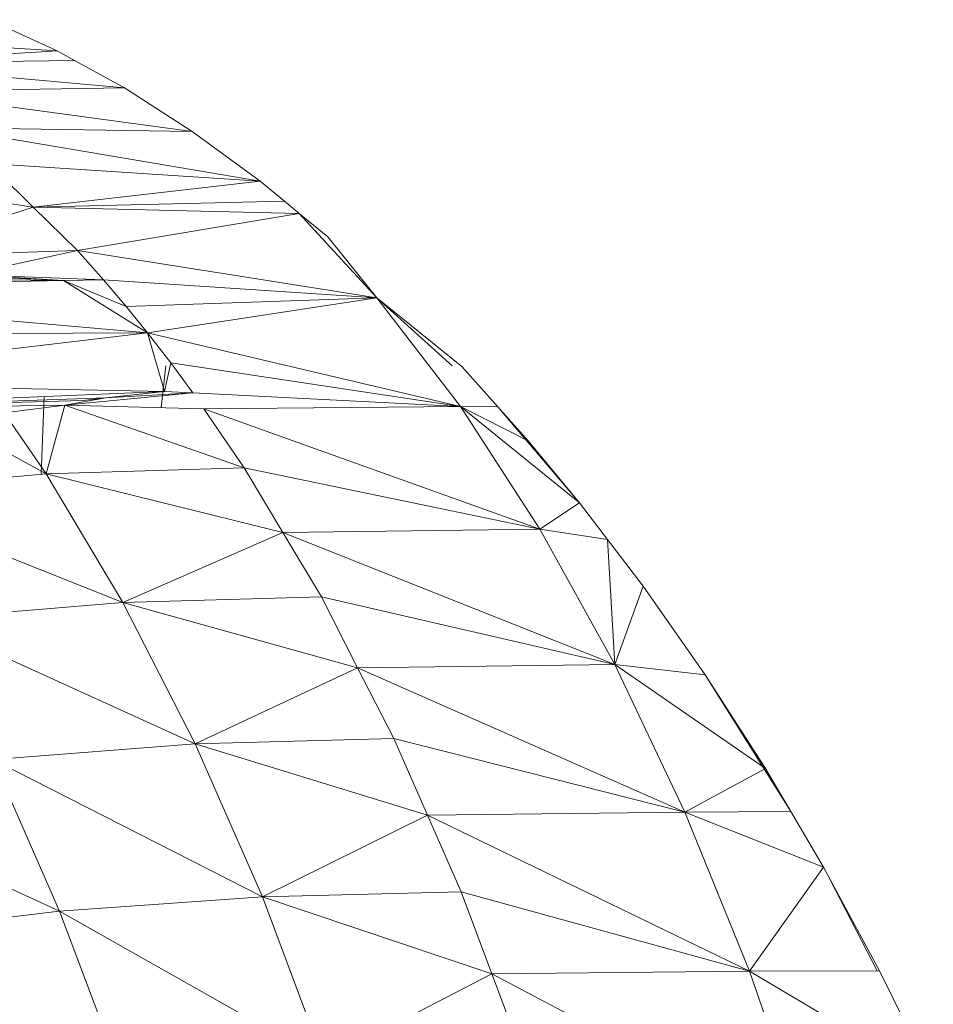
# Model space of a CAD drawing. Units: millimetres. Extents: x -1658 to 5062, y -2069 to 2683.
# Drawn here: x 2362 to 2368, y 245 to 251 of the extents above; entities that cross this region are included whole.
import ezdxf

# ---------------------------------------------------------------- set-up
doc = ezdxf.new("R2010")
doc.units = ezdxf.units.MM
doc.layers.add('A-GENM', color=13, linetype='Continuous', lineweight=9)
doc.layers.add('G-IMPT', color=8, linetype='Continuous', lineweight=9)

# ---------------------------------------------------------------- blocks, each defined once
blk = doc.blocks.new('7 - nut_DWG-V8-East')
at = {"layer": 'G-IMPT'}
for p, q in [((293.838, 251.1329), (293.3907, 251.3385)), ((292.1689, 251.2364), (293.838, 251.1329)), ((292.4774, 251.0504), (293.838, 251.1329)), ((293.9531, 251.0695), (293.838, 251.1329)), ((292.4774, 251.0504), (293.9531, 251.0695)), ((294.2818, 250.8884), (293.9531, 251.0695)), ((292.4774, 251.0504), (294.2818, 250.8884)), ((292.7859, 250.8645), (294.2818, 250.8884)), ((292.7859, 250.8645), (294.7293, 250.6014)), ((294.7293, 250.6014), (294.2818, 250.8884)), ((293.0871, 250.6272), (295.1763, 250.274)), ((293.0871, 250.6272), (294.7293, 250.6014)), ((295.1763, 250.274), (294.7293, 250.6014)), ((293.6802, 250.1029), (292.0856, 250.3456)), ((293.6802, 250.1029), (293.3882, 250.39)), ((293.3882, 250.39), (295.1763, 250.274)), ((293.6802, 250.1029), (295.1763, 250.274)), ((295.3365, 250.1419), (295.1763, 250.274)), ((293.6802, 250.1029), (292.668, 249.7729)), ((293.6802, 250.1029), (295.3365, 250.1419)), ((293.6802, 250.1029), (293.9722, 249.8159)), ((293.6802, 250.1029), (295.4345, 250.0611)), ((295.4345, 250.0611), (295.3365, 250.1419)), ((293.9722, 249.8159), (295.4345, 250.0611)), ((295.4345, 250.0611), (295.6221, 249.9064)), ((295.9472, 249.5045), (295.4345, 250.0611)), ((295.9472, 249.5045), (295.6221, 249.9064)), ((292.668, 249.7729), (293.9722, 249.8159)), ((293.9722, 249.8159), (293.2389, 249.6562)), ((294.1444, 249.6233), (293.9722, 249.8159)), ((293.9722, 249.8159), (295.9472, 249.5045)), ((293.8805, 249.6191), (291.0538, 249.6409)), ((294.1444, 249.6233), (293.2389, 249.6562)), ((293.2389, 249.6562), (293.8805, 249.6191)), ((293.5397, 249.634), (293.8805, 249.6191)), ((293.8805, 249.6191), (291.1404, 249.5615)), ((294.4343, 249.2736), (291.1404, 249.5615)), ((294.1444, 249.6233), (293.8805, 249.6191)), ((294.2933, 249.4479), (293.8805, 249.6191)), ((294.4343, 249.2736), (293.8805, 249.6191)), ((294.1444, 249.6233), (294.2933, 249.4479)), ((294.1444, 249.6233), (295.9472, 249.5045)), ((294.2933, 249.4479), (295.9472, 249.5045)), ((294.4343, 249.2736), (295.9472, 249.5045)), ((295.9472, 249.5045), (296.5074, 249.0507)), ((296.4977, 248.7867), (295.9472, 249.5045)), ((295.9472, 249.5045), (296.4441, 249.0566)), ((294.2933, 249.4479), (294.4343, 249.2736)), ((294.4343, 249.2736), (291.4057, 249.2607)), ((294.4343, 249.2736), (291.6281, 248.944)), ((296.4977, 248.7867), (294.4343, 249.2736)), ((294.4343, 249.2736), (294.5878, 249.075)), ((294.4343, 249.2736), (294.547, 248.8864)), ((294.5237, 248.7798), (294.5549, 249.0566)), ((294.5878, 249.075), (294.547, 248.8864)), ((294.7333, 248.8776), (294.5878, 249.075)), ((296.4977, 248.7867), (294.5878, 249.075)), ((296.7447, 248.7857), (296.5074, 249.0507)), ((294.547, 248.8864), (291.6281, 248.944)), ((294.547, 248.8864), (291.7155, 248.765)), ((293.732, 248.3432), (293.7513, 248.8523)), ((293.8878, 248.797), (294.7333, 248.8776)), ((294.547, 248.8864), (294.1595, 248.8441)), ((294.7333, 248.8776), (294.1595, 248.8441)), ((294.7333, 248.8776), (294.547, 248.8864)), ((294.7333, 248.8776), (296.4977, 248.7867)), ((294.1595, 248.8441), (291.7155, 248.765)), ((294.0073, 248.8275), (291.7155, 248.765)), ((293.8878, 248.797), (291.7155, 248.765)), ((293.8878, 248.797), (293.4885, 248.7461)), ((293.8878, 248.797), (293.7645, 248.3432)), ((293.8878, 248.797), (294.1595, 248.8441)), ((293.8878, 248.797), (294.8053, 248.7721)), ((293.8878, 248.797), (295.0715, 248.3824)), ((294.1595, 248.8441), (294.0073, 248.8275)), ((294.8053, 248.7721), (296.4977, 248.7867)), ((296.4977, 248.7867), (297.0215, 247.9786)), ((296.4977, 248.7867), (296.9452, 248.5618)), ((296.4977, 248.7867), (296.7447, 248.7857)), ((296.4977, 248.7867), (297.2829, 248.1527)), ((296.9452, 248.5618), (296.7447, 248.7857)), ((296.7447, 248.7857), (297.2829, 248.1527)), ((293.4885, 248.7461), (293.7645, 248.3432)), ((294.8053, 248.7721), (295.0715, 248.3824)), ((294.8053, 248.7721), (297.0215, 247.9786)), ((293.7645, 248.3432), (293.12, 248.699)), ((296.9452, 248.5618), (297.2829, 248.1527)), ((293.7645, 248.3432), (292.438, 248.2258)), ((293.7645, 248.3432), (295.0715, 248.3824)), ((293.7645, 248.3432), (295.326, 247.9569)), ((293.7645, 248.3432), (294.2721, 247.4945)), ((295.0715, 248.3824), (295.326, 247.9569)), ((295.0715, 248.3824), (297.0215, 247.9786)), ((292.438, 248.2258), (294.2721, 247.4945)), ((297.0215, 247.9786), (297.2829, 248.1527)), ((297.2829, 248.1527), (297.4672, 247.9111)), ((295.326, 247.9569), (294.2721, 247.4945)), ((295.326, 247.9569), (297.0215, 247.9786)), ((295.326, 247.9569), (295.5804, 247.5315)), ((295.326, 247.9569), (297.5156, 247.0849)), ((297.5156, 247.0849), (297.0215, 247.9786)), ((297.0215, 247.9786), (297.4672, 247.9111)), ((297.7032, 247.6017), (297.4672, 247.9111)), ((297.5156, 247.0849), (297.4672, 247.9111)), ((297.5156, 247.0849), (297.7032, 247.6017)), ((298.1122, 247.0172), (297.7032, 247.6017)), ((294.2721, 247.4945), (292.9416, 247.3838)), ((295.5804, 247.5315), (294.2721, 247.4945)), ((294.7486, 246.5631), (294.2721, 247.4945)), ((295.8193, 247.0645), (294.2721, 247.4945)), ((295.8193, 247.0645), (295.5804, 247.5315)), ((295.5804, 247.5315), (297.5156, 247.0849)), ((294.7486, 246.5631), (292.9416, 247.3838)), ((294.7486, 246.5631), (295.8193, 247.0645)), ((295.8193, 247.0645), (297.5156, 247.0849)), ((296.0582, 246.5976), (295.8193, 247.0645)), ((295.8193, 247.0645), (297.9771, 246.1108)), ((298.1122, 247.0172), (297.5156, 247.0849)), ((297.5156, 247.0849), (297.9771, 246.1108)), ((297.5156, 247.0849), (298.509, 246.3994)), ((298.1122, 247.0172), (298.509, 246.3994)), ((298.1122, 247.0172), (298.6757, 246.1165)), ((296.0582, 246.5976), (294.7486, 246.5631)), ((296.2801, 246.092), (296.0582, 246.5976)), ((296.0582, 246.5976), (297.9771, 246.1108)), ((294.7486, 246.5631), (293.4144, 246.4597)), ((295.1912, 245.5544), (294.7486, 246.5631)), ((296.2801, 246.092), (294.7486, 246.5631)), ((295.1912, 245.5544), (293.4144, 246.4597)), ((293.8535, 245.4589), (293.4144, 246.4597)), ((297.9771, 246.1108), (298.509, 246.3994)), ((298.509, 246.3994), (298.6757, 246.1165)), ((293.8535, 245.4589), (292.0613, 246.2878)), ((295.1912, 245.5544), (296.2801, 246.092)), ((296.2801, 246.092), (297.9771, 246.1108)), ((296.5019, 245.5863), (296.2801, 246.092)), ((296.2801, 246.092), (298.4031, 245.0622)), ((297.9771, 246.1108), (298.6757, 246.1165)), ((298.4031, 245.0622), (297.9771, 246.1108)), ((297.9771, 246.1108), (298.8926, 245.7485)), ((298.6757, 246.1165), (298.8926, 245.7485)), ((298.4031, 245.0622), (298.8926, 245.7485)), ((298.8926, 245.7485), (299.262, 245.0646)), ((298.9358, 245.665), (299.2458, 245.0646)), ((295.1912, 245.5544), (293.8535, 245.4589)), ((296.5019, 245.5863), (295.1912, 245.5544)), ((295.5973, 244.4744), (295.1912, 245.5544)), ((296.7055, 245.0448), (295.1912, 245.5544)), ((296.7055, 245.0448), (296.5019, 245.5863)), ((296.5019, 245.5863), (298.4031, 245.0622)), ((293.8535, 245.4589), (292.4947, 245.3002)), ((295.5973, 244.4744), (293.8535, 245.4589)), ((294.2564, 244.3874), (293.8535, 245.4589)), ((295.5973, 244.4744), (296.7055, 245.0448)), ((296.7055, 245.0448), (298.4031, 245.0622)), ((296.9091, 244.5034), (296.7055, 245.0448)), ((296.7055, 245.0448), (298.7914, 243.9451)), ((298.4031, 245.0622), (299.262, 245.0646)), ((298.7914, 243.9451), (298.4031, 245.0622)), ((298.4031, 245.0622), (299.616, 244.3476)), ((299.616, 244.3476), (299.262, 245.0646))]:
    blk.add_line(p, q, dxfattribs=at)
blk = doc.blocks.new('7 - 7-445179-East')
blk.add_blockref('7 - nut_DWG-V8-East', (0, 0))

msp = doc.modelspace()

# ---------------------------------------------------------------- block references
at = {"layer": 'A-GENM'}
msp.add_blockref('7 - 7-445179-East', (2068.6485, 0), dxfattribs=at)

doc.saveas('drawing.dxf')
